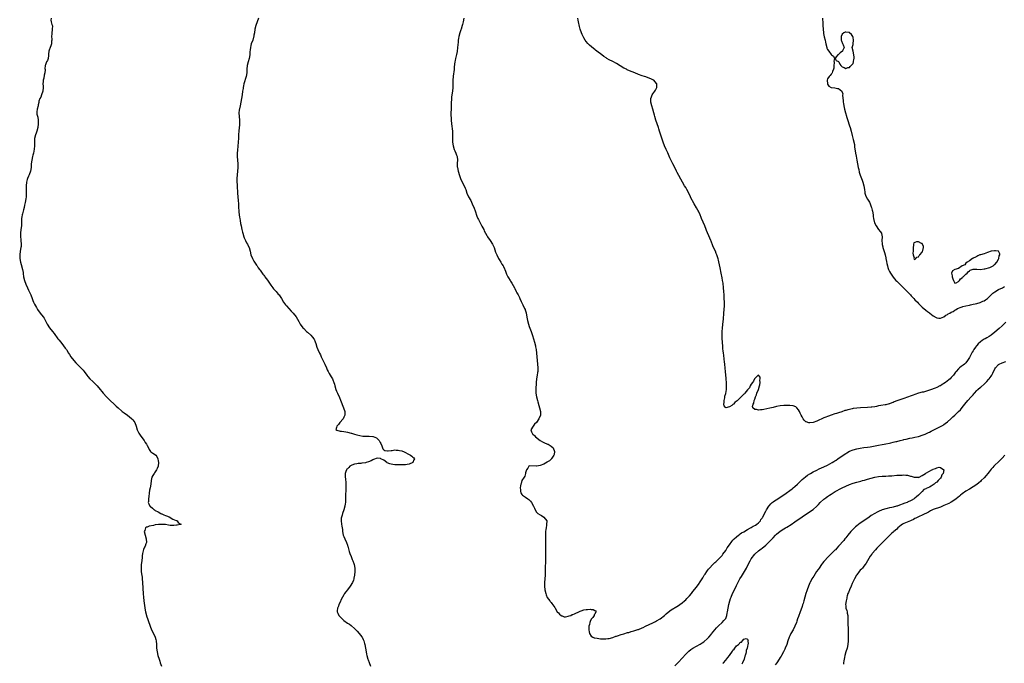
# Model space of a CAD drawing. Units: inches. Extents: x 2526000 to 2529000, y 1560000 to 1563000.
# Drawn here: x 2527525 to 2528066, y 1560659 to 1561012 of the extents above; entities that cross this region are included whole.
import ezdxf

# ---------------------------------------------------------------- set-up
doc = ezdxf.new("R2010")
doc.units = ezdxf.units.IN
doc.header["$MEASUREMENT"] = 0
doc.layers.add('LD25261560_10ft', color=82, linetype='Continuous')

msp = doc.modelspace()

# ---------------------------------------------------------------- linework, layer by layer
at = {"layer": 'LD25261560_10ft'}
for points, elevation in [([(2527542.08, 1561013), (2527541.96, 1561011.96), (2527542.18, 1561011), (2527542.46, 1561009.54), (2527542.81, 1561008.81), (2527542.72, 1561007), (2527542.74, 1561006.74), (2527542.52, 1561005), (2527542.5, 1561004.5), (2527542.41, 1561003), (2527542.53, 1561001.47), (2527542.51, 1561001), (2527542.39, 1561000.39), (2527542.37, 1560999), (2527541.88, 1560997.88), (2527541.55, 1560997), (2527541, 1560995.44), (2527540.83, 1560995), (2527540.76, 1560993.24), (2527540.73, 1560993), (2527540.65, 1560992.65), (2527540.55, 1560991), (2527540.1, 1560989.9), (2527539.59, 1560989), (2527539, 1560987.46), (2527538.84, 1560987), (2527538.7, 1560985.3), (2527538.76, 1560985), (2527538.76, 1560984.76), (2527538.59, 1560983), (2527538.32, 1560981.68), (2527538.07, 1560980.07), (2527537.81, 1560979), (2527537.7, 1560978.3), (2527537.65, 1560977), (2527537.72, 1560975.72), (2527537.71, 1560975), (2527537.58, 1560973), (2527536.9, 1560971), (2527536.39, 1560969.61), (2527535.95, 1560969), (2527535.43, 1560967.43), (2527535.35, 1560967), (2527535.32, 1560966.68), (2527535, 1560965.42), (2527534.93, 1560965), (2527534.4, 1560963), (2527534.34, 1560961.66), (2527534.22, 1560961), (2527534.33, 1560960.33), (2527534.73, 1560958.73), (2527535.04, 1560957), (2527535.07, 1560955), (2527534.9, 1560953), (2527534.34, 1560951), (2527533.91, 1560949.91), (2527533.52, 1560949), (2527533.05, 1560946.95), (2527533, 1560945), (2527533.01, 1560943), (2527532.89, 1560941.11), (2527532.48, 1560939), (2527532.13, 1560937.87), (2527531.91, 1560937), (2527531.48, 1560935), (2527531.23, 1560933), (2527531.07, 1560931), (2527530.72, 1560929), (2527530.01, 1560927), (2527529.74, 1560926.26), (2527529.16, 1560925), (2527529, 1560924.49), (2527528.6, 1560923), (2527528.4, 1560921), (2527528.39, 1560920.39), (2527528.42, 1560919), (2527528.48, 1560917), (2527528.35, 1560915), (2527528.19, 1560913.81), (2527527.8, 1560911.8), (2527527.69, 1560911), (2527527.57, 1560910.43), (2527527.34, 1560909), (2527527, 1560907.83), (2527526.79, 1560907), (2527526.35, 1560905.65), (2527526.2, 1560905), (2527526.02, 1560904.02), (2527525.88, 1560903), (2527525.81, 1560901.81), (2527525.87, 1560901), (2527525.8, 1560899.8), (2527525.84, 1560899), (2527525.56, 1560897), (2527525.35, 1560895), (2527525.36, 1560893), (2527525.48, 1560891.48), (2527525.54, 1560891), (2527525.71, 1560889), (2527525.6, 1560887.6), (2527525.53, 1560887), (2527525.1, 1560885), (2527524.85, 1560883), (2527524.9, 1560881), (2527525.25, 1560879), (2527525.66, 1560877.66), (2527526.39, 1560875), (2527526.68, 1560873.32), (2527526.75, 1560872.75), (2527527.02, 1560871), (2527527.52, 1560869), (2527528.21, 1560867), (2527529.08, 1560865), (2527529.71, 1560863.71), (2527530.09, 1560863), (2527530.98, 1560861), (2527531.67, 1560859), (2527532.12, 1560857.88), (2527532.45, 1560857), (2527533, 1560855.88), (2527533.47, 1560855), (2527534.07, 1560854.07), (2527534.7, 1560853), (2527536.14, 1560851), (2527537.68, 1560849), (2527538.22, 1560848.22), (2527539, 1560846.87), (2527539.99, 1560845), (2527541.28, 1560843), (2527542.87, 1560841), (2527543.79, 1560839.79), (2527545.82, 1560837), (2527546.34, 1560836.34), (2527547.44, 1560835), (2527549.01, 1560833), (2527549.87, 1560831.87), (2527550.49, 1560831), (2527550.69, 1560830.69), (2527551.73, 1560829), (2527552.23, 1560828.23), (2527552.98, 1560827), (2527554.57, 1560825), (2527555.73, 1560823.73), (2527557.71, 1560821.71), (2527558.49, 1560821), (2527559, 1560820.45), (2527559.68, 1560819.68), (2527560.24, 1560819), (2527561.67, 1560817), (2527562.27, 1560816.27), (2527563.45, 1560815), (2527565, 1560813.52), (2527566.26, 1560812.26), (2527567.4, 1560811), (2527569.07, 1560809), (2527569.98, 1560807.98), (2527570.78, 1560807), (2527572.56, 1560805), (2527574.51, 1560803), (2527576.76, 1560801), (2527577.96, 1560799.96), (2527579, 1560798.96), (2527581, 1560797.18), (2527581.22, 1560797), (2527582.27, 1560796.27), (2527583, 1560795.74), (2527583.45, 1560795.45), (2527585, 1560794.3), (2527586.57, 1560793), (2527586.77, 1560792.77), (2527587, 1560792.47), (2527587.68, 1560791.68), (2527588.18, 1560791), (2527588.96, 1560789), (2527589.5, 1560787), (2527590.42, 1560785), (2527591.46, 1560783.46), (2527593.22, 1560781), (2527593.89, 1560779.89), (2527594.58, 1560779), (2527595, 1560778.22), (2527595.69, 1560777), (2527596.04, 1560776.04), (2527596.82, 1560775), (2527597, 1560774.8), (2527598.07, 1560774.07), (2527599, 1560773.58), (2527599.64, 1560773), (2527600.33, 1560772.33), (2527600.81, 1560771), (2527601, 1560769.84), (2527601.1, 1560769), (2527600.93, 1560767), (2527600.4, 1560765.6), (2527600.11, 1560765), (2527599, 1560763.35), (2527598.71, 1560763), (2527598.11, 1560761.89), (2527597.56, 1560761), (2527597.18, 1560759), (2527597.02, 1560757), (2527596.6, 1560755), (2527596.26, 1560753.74), (2527596.06, 1560752.06), (2527595.77, 1560750.23), (2527595.61, 1560749), (2527595.59, 1560747.59), (2527595.53, 1560747), (2527595.83, 1560746.17), (2527596.38, 1560745), (2527596.74, 1560744.74), (2527597.84, 1560743.84), (2527598.69, 1560743), (2527598.89, 1560742.89), (2527599.32, 1560742.68), (2527601, 1560741.78), (2527602.43, 1560741), (2527602.79, 1560740.79), (2527603, 1560740.72), (2527604.16, 1560740.16), (2527605, 1560739.86), (2527605.6, 1560739.6), (2527607, 1560739.03), (2527609, 1560737.89), (2527610.82, 1560737.18), (2527611, 1560737.09), (2527611.41, 1560737), (2527611.92, 1560735.92), (2527613, 1560735.22), (2527613.15, 1560735.15), (2527613.63, 1560735), (2527613, 1560734.92), (2527611.45, 1560734.55), (2527611, 1560734.59), (2527609.65, 1560734.35), (2527609, 1560734.4), (2527607.56, 1560734.44), (2527606.61, 1560734.61), (2527605, 1560734.82), (2527603.03, 1560734.97), (2527601.1, 1560734.9), (2527599.31, 1560734.69), (2527598.39, 1560734.39), (2527596.03, 1560733.97), (2527595, 1560733.5), (2527594.62, 1560733.38), (2527594.03, 1560733), (2527593.58, 1560731.58), (2527593.32, 1560731), (2527593.77, 1560729), (2527594.41, 1560727), (2527594.49, 1560725), (2527594.22, 1560724.22), (2527593.77, 1560723), (2527593.51, 1560722.49), (2527592.91, 1560721.09), (2527592.4, 1560719), (2527592.25, 1560717.75), (2527592.19, 1560717), (2527591.99, 1560715), (2527591.71, 1560713), (2527591.61, 1560711.61), (2527591.55, 1560711), (2527591.57, 1560710.43), (2527591.68, 1560709), (2527591.86, 1560707.86), (2527592.09, 1560705.91), (2527592.22, 1560705), (2527592.39, 1560703), (2527592.75, 1560696.75), (2527592.89, 1560695), (2527593.14, 1560693), (2527593.91, 1560687.91), (2527594.08, 1560687), (2527594.54, 1560685), (2527594.65, 1560684.65), (2527595.21, 1560682.79), (2527595.79, 1560681), (2527596.12, 1560680.12), (2527596.49, 1560679), (2527597.37, 1560677), (2527598.42, 1560675), (2527599.31, 1560673), (2527599.65, 1560671.65), (2527599.8, 1560671), (2527599.99, 1560669), (2527600.11, 1560667), (2527600.37, 1560665), (2527600.82, 1560663), (2527601.45, 1560661), (2527601.87, 1560659.87), (2527602.16, 1560659), (2527602.8, 1560657)], 6890), ([(2527656.18, 1561013), (2527655.37, 1561011), (2527654.62, 1561009), (2527654.16, 1561007), (2527653.92, 1561005), (2527653.66, 1561003.66), (2527653.55, 1561003), (2527653.43, 1561002.57), (2527652.93, 1561001.07), (2527652.17, 1560999), (2527651.94, 1560998.06), (2527651.7, 1560997), (2527651.6, 1560995.6), (2527651.46, 1560994.54), (2527651.37, 1560993), (2527650.97, 1560991), (2527650.37, 1560989), (2527649.89, 1560987), (2527649.73, 1560985), (2527649.67, 1560983), (2527649.34, 1560981), (2527648.1, 1560977), (2527647.86, 1560975.86), (2527647.69, 1560975), (2527647.62, 1560974.38), (2527647.42, 1560973), (2527647.1, 1560971), (2527646.72, 1560969), (2527646.09, 1560965), (2527645.55, 1560962.45), (2527645.33, 1560961), (2527645.42, 1560959), (2527645.7, 1560957), (2527645.72, 1560955.72), (2527645.75, 1560955), (2527645.68, 1560954.32), (2527645.49, 1560953), (2527645.26, 1560951), (2527645.21, 1560949.21), (2527645.09, 1560947.09), (2527644.9, 1560944.9), (2527644.62, 1560940.62), (2527644.49, 1560939), (2527644.43, 1560937.57), (2527644.42, 1560937), (2527644.51, 1560935), (2527644.69, 1560933), (2527644.72, 1560931), (2527644.57, 1560929), (2527644.38, 1560927), (2527644.26, 1560925), (2527644.29, 1560924.28), (2527644.29, 1560923), (2527644.38, 1560921.62), (2527644.41, 1560921), (2527644.42, 1560920.42), (2527644.59, 1560917.41), (2527644.59, 1560917), (2527644.75, 1560915), (2527644.97, 1560913), (2527645.14, 1560911.14), (2527645.21, 1560909.21), (2527645.32, 1560907), (2527645.37, 1560906.63), (2527645.55, 1560905), (2527645.73, 1560903.73), (2527645.86, 1560903), (2527645.99, 1560901.99), (2527646.29, 1560900.29), (2527646.56, 1560899), (2527647.02, 1560897), (2527647.43, 1560895.43), (2527647.52, 1560895), (2527648.1, 1560893), (2527648.34, 1560892.34), (2527648.92, 1560891), (2527649.62, 1560889.62), (2527650, 1560889), (2527650.33, 1560888.33), (2527651.03, 1560887), (2527651.57, 1560885), (2527651.97, 1560883), (2527652.76, 1560881), (2527653.62, 1560879.62), (2527653.97, 1560879), (2527655, 1560877.44), (2527655.34, 1560877), (2527655.99, 1560875.99), (2527656.74, 1560875), (2527657, 1560874.59), (2527658.12, 1560873), (2527658.52, 1560872.52), (2527659, 1560871.87), (2527659.36, 1560871.36), (2527659.57, 1560871), (2527661, 1560869.15), (2527663, 1560866.35), (2527664.04, 1560865), (2527664.46, 1560864.46), (2527665.76, 1560863), (2527667, 1560861.51), (2527667.42, 1560861), (2527668.09, 1560860.09), (2527668.71, 1560859), (2527669.92, 1560857), (2527671, 1560855.59), (2527671.27, 1560855.27), (2527671.48, 1560855), (2527674.16, 1560852.16), (2527675.16, 1560851), (2527676.79, 1560849), (2527677.64, 1560847.64), (2527678.36, 1560846.36), (2527679.1, 1560845), (2527680.57, 1560843), (2527681, 1560842.54), (2527682.58, 1560841), (2527683, 1560840.62), (2527684.9, 1560839), (2527685.88, 1560837.88), (2527686.48, 1560837), (2527686.67, 1560836.67), (2527687.29, 1560835.29), (2527687.6, 1560834.4), (2527688.28, 1560832.28), (2527688.78, 1560831), (2527689.69, 1560829), (2527690.13, 1560828.13), (2527690.65, 1560827), (2527692.07, 1560824.07), (2527692.64, 1560823), (2527693.54, 1560821), (2527693.94, 1560819.94), (2527694.38, 1560819), (2527695, 1560817.86), (2527695.5, 1560817), (2527696.09, 1560816.09), (2527696.75, 1560815), (2527697, 1560814.44), (2527697.61, 1560813), (2527697.92, 1560811.92), (2527698.12, 1560811), (2527698.68, 1560809), (2527699, 1560808.24), (2527699.48, 1560807), (2527700.59, 1560804.59), (2527701.2, 1560803.2), (2527702.85, 1560799), (2527703.51, 1560797), (2527703.56, 1560795), (2527703, 1560793.79), (2527702.65, 1560793), (2527700.93, 1560791), (2527700.07, 1560789.93), (2527699.18, 1560789), (2527699, 1560788.23), (2527698.68, 1560787), (2527699, 1560786.79), (2527699.21, 1560786.79), (2527701, 1560786.2), (2527701.81, 1560786.19), (2527703, 1560785.98), (2527704.17, 1560785.83), (2527705, 1560785.69), (2527707, 1560785.14), (2527707.34, 1560785), (2527709, 1560784.57), (2527710.21, 1560784.21), (2527711.81, 1560783.81), (2527713.52, 1560783.52), (2527715, 1560783.45), (2527715.42, 1560783.42), (2527717, 1560783.44), (2527719, 1560783.25), (2527719.2, 1560783.2), (2527721, 1560782.44), (2527722.48, 1560781), (2527722.7, 1560780.7), (2527723, 1560779.96), (2527723.34, 1560779.34), (2527723.96, 1560778.04), (2527724.36, 1560777), (2527724.46, 1560776.46), (2527725, 1560775.96), (2527725.59, 1560775.59), (2527727, 1560775.44), (2527727.42, 1560775.42), (2527729, 1560775.62), (2527729.65, 1560775.65), (2527731, 1560775.84), (2527731.78, 1560775.79), (2527733, 1560775.8), (2527733.62, 1560775.62), (2527735, 1560775.34), (2527735.23, 1560775.23), (2527735.81, 1560775), (2527737, 1560774.42), (2527738.2, 1560773.8), (2527739, 1560773.36), (2527739.72, 1560773), (2527740.38, 1560772.38), (2527741, 1560771.83), (2527741.46, 1560771.46), (2527741.81, 1560771), (2527741.53, 1560770.47), (2527740.98, 1560769), (2527739, 1560768.1), (2527737.94, 1560767.94), (2527737, 1560767.73), (2527735.72, 1560767.72), (2527735, 1560767.64), (2527733.69, 1560767.69), (2527733, 1560767.65), (2527731.73, 1560767.73), (2527731, 1560767.76), (2527729.91, 1560767.91), (2527729, 1560768.11), (2527728.28, 1560768.28), (2527726.86, 1560768.86), (2527726.65, 1560769), (2527725, 1560770.25), (2527723.42, 1560771), (2527723.25, 1560771.25), (2527721.29, 1560771.29), (2527719.42, 1560770.58), (2527719, 1560770.46), (2527718.05, 1560769.95), (2527716.63, 1560769.37), (2527715.36, 1560769), (2527715, 1560768.85), (2527713, 1560768.52), (2527712.45, 1560768.45), (2527711, 1560768.42), (2527710.25, 1560768.25), (2527709, 1560768.1), (2527707.5, 1560767.5), (2527707, 1560767.31), (2527706.38, 1560767), (2527705.78, 1560766.22), (2527705, 1560765.54), (2527704.76, 1560765.24), (2527704.45, 1560765), (2527704.08, 1560764.08), (2527703.77, 1560763), (2527703.87, 1560761), (2527704, 1560760), (2527704.15, 1560757.85), (2527704.19, 1560757), (2527704.15, 1560756.15), (2527704.18, 1560755), (2527704.17, 1560753.83), (2527704.08, 1560753), (2527704.01, 1560752.01), (2527704.02, 1560749.98), (2527704, 1560748), (2527703.93, 1560747), (2527703.79, 1560746.21), (2527703.65, 1560745), (2527703.12, 1560743), (2527703.1, 1560742.9), (2527702.34, 1560741), (2527702.08, 1560740.08), (2527701.74, 1560739), (2527701.67, 1560738.33), (2527701.56, 1560737), (2527701.77, 1560735), (2527701.98, 1560733.98), (2527702.24, 1560732.24), (2527702.38, 1560731), (2527702.77, 1560729), (2527703, 1560728.39), (2527703.55, 1560727), (2527704.5, 1560725), (2527705, 1560723.61), (2527705.15, 1560723.15), (2527705.22, 1560723), (2527706.07, 1560720.07), (2527706.43, 1560719), (2527707, 1560717.4), (2527707.68, 1560715.68), (2527707.98, 1560715), (2527708.56, 1560713.44), (2527708.71, 1560713), (2527709.02, 1560711), (2527709.01, 1560709), (2527708.86, 1560707), (2527708.59, 1560705.41), (2527708.54, 1560705), (2527708.31, 1560704.31), (2527707.83, 1560703), (2527706.61, 1560701), (2527705, 1560699.05), (2527704.12, 1560697.88), (2527703.5, 1560697), (2527703, 1560696.18), (2527702.36, 1560695), (2527701.66, 1560693.66), (2527701, 1560692.26), (2527700.38, 1560691), (2527700.03, 1560689.97), (2527699.57, 1560689), (2527699.47, 1560687.47), (2527699.42, 1560687), (2527699.72, 1560686.28), (2527700.3, 1560685), (2527700.63, 1560684.63), (2527701, 1560684.16), (2527701.59, 1560683.59), (2527702.11, 1560683), (2527703, 1560682.19), (2527705, 1560680.73), (2527706.09, 1560680.09), (2527707, 1560679.43), (2527707.26, 1560679.26), (2527709, 1560677.73), (2527709.37, 1560677.37), (2527709.73, 1560677), (2527710.32, 1560676.32), (2527711.53, 1560675), (2527713, 1560673.15), (2527713.1, 1560673), (2527713.76, 1560671.76), (2527714.05, 1560671), (2527714.39, 1560669.61), (2527714.58, 1560669), (2527715.29, 1560665), (2527715.59, 1560663.59), (2527715.74, 1560663), (2527716.32, 1560661), (2527716.49, 1560660.49), (2527717.01, 1560659.01), (2527717.78, 1560657)], 6900), ([(2527768.99, 1561012.99), (2527768.61, 1561011), (2527768.32, 1561009.68), (2527768.14, 1561009), (2527767.49, 1561007), (2527767.35, 1561006.65), (2527767, 1561005.66), (2527766.8, 1561005), (2527766.3, 1561003), (2527766.13, 1561001.87), (2527765.97, 1561001), (2527765.84, 1560999.84), (2527765.58, 1560997), (2527765.29, 1560994.71), (2527764.95, 1560993.05), (2527764.45, 1560991), (2527764.23, 1560989.77), (2527764.06, 1560989), (2527763.71, 1560986.29), (2527763.62, 1560985), (2527763.48, 1560983.48), (2527763.36, 1560982.64), (2527763.17, 1560981), (2527762.96, 1560979), (2527762.9, 1560976.9), (2527762.89, 1560975), (2527762.75, 1560973), (2527762.46, 1560971), (2527762.33, 1560969.67), (2527762.22, 1560969), (2527762.16, 1560968.16), (2527762.13, 1560967), (2527762.1, 1560964.1), (2527761.96, 1560959.96), (2527761.98, 1560958.02), (2527761.98, 1560957), (2527762.15, 1560955), (2527762.78, 1560951), (2527762.85, 1560949), (2527762.72, 1560947), (2527762.73, 1560945), (2527763.09, 1560942.91), (2527763.72, 1560941), (2527764.12, 1560940.12), (2527764.59, 1560939), (2527765, 1560937.89), (2527765.29, 1560937), (2527765.5, 1560935), (2527765.42, 1560933.42), (2527765.41, 1560933), (2527765.43, 1560931.43), (2527765.46, 1560931), (2527765.87, 1560929), (2527766.58, 1560926.58), (2527767.14, 1560925), (2527767.74, 1560923.74), (2527769.21, 1560921), (2527769.75, 1560919.75), (2527770.05, 1560919), (2527770.74, 1560917), (2527771.67, 1560915), (2527772.82, 1560912.82), (2527773.65, 1560911), (2527774.62, 1560908.62), (2527775.18, 1560907.18), (2527776.24, 1560904.24), (2527776.7, 1560903), (2527777, 1560902.39), (2527777.73, 1560901), (2527779, 1560898.83), (2527779.95, 1560897), (2527780.29, 1560896.29), (2527781.7, 1560893.7), (2527782.12, 1560893), (2527783.47, 1560891), (2527784.75, 1560889), (2527785.45, 1560887.45), (2527785.63, 1560887), (2527786.52, 1560884.52), (2527787.14, 1560883), (2527788.16, 1560881), (2527788.47, 1560880.47), (2527789.41, 1560879), (2527790, 1560878), (2527790.65, 1560877), (2527790.74, 1560876.74), (2527791.35, 1560875.35), (2527791.54, 1560875), (2527791.86, 1560874.14), (2527792.25, 1560873), (2527792.51, 1560872.51), (2527793.24, 1560871), (2527793.54, 1560870.46), (2527794.42, 1560869), (2527794.65, 1560868.65), (2527795, 1560868.05), (2527795.42, 1560867.42), (2527796.79, 1560865), (2527797, 1560864.58), (2527797.87, 1560863), (2527798.24, 1560862.24), (2527798.9, 1560861), (2527799.58, 1560859.58), (2527799.88, 1560859), (2527800.61, 1560857.39), (2527801.52, 1560855.52), (2527802.37, 1560853.63), (2527802.68, 1560853), (2527802.77, 1560852.77), (2527803.26, 1560851.26), (2527803.32, 1560851), (2527803.88, 1560847.88), (2527804.01, 1560847), (2527804.53, 1560845), (2527805, 1560843.6), (2527805.98, 1560841), (2527806.75, 1560838.75), (2527807.85, 1560835), (2527808.38, 1560833), (2527808.48, 1560832.48), (2527808.77, 1560831), (2527808.98, 1560829), (2527809.08, 1560827), (2527809.26, 1560825), (2527809.52, 1560823), (2527809.71, 1560821), (2527809.66, 1560819.66), (2527809.67, 1560819), (2527809.61, 1560818.39), (2527809.4, 1560817), (2527809.03, 1560815), (2527808.79, 1560813), (2527808.66, 1560809), (2527808.65, 1560807), (2527808.93, 1560805), (2527809.44, 1560803), (2527809.62, 1560802.38), (2527810.28, 1560800.28), (2527810.62, 1560799), (2527811.09, 1560797), (2527811.08, 1560795), (2527810.33, 1560793), (2527808.9, 1560791), (2527807.96, 1560790.04), (2527807.13, 1560789), (2527805.92, 1560787), (2527806.17, 1560785.83), (2527806.5, 1560785), (2527806.8, 1560784.8), (2527807, 1560784.59), (2527807.82, 1560783.82), (2527808.35, 1560783), (2527810.99, 1560780.99), (2527812.28, 1560780.28), (2527813, 1560779.95), (2527815.11, 1560779.11), (2527815.34, 1560779), (2527817, 1560777.99), (2527818.14, 1560777), (2527818.83, 1560775), (2527818.64, 1560773.36), (2527818.53, 1560773), (2527817.39, 1560771.39), (2527817.16, 1560771), (2527817.08, 1560770.92), (2527817, 1560770.88), (2527816.03, 1560769.97), (2527815, 1560769.33), (2527814.81, 1560769.19), (2527813, 1560768.13), (2527811, 1560767.33), (2527809.22, 1560767), (2527809, 1560766.92), (2527805, 1560767.08), (2527804.83, 1560767), (2527804.15, 1560765.85), (2527803.45, 1560765), (2527803, 1560763.34), (2527802.94, 1560763), (2527802.53, 1560761.47), (2527802.17, 1560761), (2527800.95, 1560759), (2527800.5, 1560757.5), (2527800.33, 1560757), (2527800.21, 1560756.21), (2527800.05, 1560755), (2527800.1, 1560753.9), (2527800.11, 1560753), (2527800.37, 1560752.37), (2527801, 1560751.32), (2527801.23, 1560751), (2527803, 1560749.91), (2527804.2, 1560749), (2527804.68, 1560748.68), (2527805.73, 1560747.73), (2527806.22, 1560747), (2527807.37, 1560745), (2527807.86, 1560743.86), (2527808.17, 1560743), (2527809, 1560741.67), (2527809.64, 1560741), (2527811, 1560740.16), (2527811.77, 1560739.77), (2527812.99, 1560739), (2527814.6, 1560737), (2527814.65, 1560736.65), (2527814.56, 1560735), (2527814.49, 1560734.49), (2527814.2, 1560733), (2527814.07, 1560732.07), (2527813.96, 1560731), (2527813.89, 1560729), (2527813.94, 1560727.94), (2527813.94, 1560727), (2527814.01, 1560726.01), (2527814.01, 1560724.01), (2527813.97, 1560722.03), (2527813.93, 1560721), (2527813.91, 1560719.91), (2527813.94, 1560717.94), (2527813.99, 1560717), (2527813.98, 1560715.98), (2527814, 1560715), (2527813.97, 1560714.03), (2527813.81, 1560711.81), (2527813.75, 1560709), (2527813.67, 1560707), (2527813.31, 1560703), (2527813.31, 1560701.31), (2527813.31, 1560701), (2527813.56, 1560699), (2527814.03, 1560697), (2527814.28, 1560696.28), (2527814.89, 1560694.89), (2527816.22, 1560693), (2527816.56, 1560692.56), (2527817, 1560692.08), (2527817.49, 1560691.49), (2527819, 1560689.36), (2527819.19, 1560689), (2527820.42, 1560687), (2527821, 1560686.34), (2527821.64, 1560685.64), (2527822.48, 1560685), (2527822.77, 1560684.77), (2527823, 1560684.66), (2527824.27, 1560684.27), (2527825, 1560684.24), (2527826.47, 1560684.47), (2527827, 1560684.64), (2527827.82, 1560685), (2527828.61, 1560685.39), (2527829, 1560685.47), (2527829.83, 1560685.83), (2527831, 1560686.4), (2527831.43, 1560686.57), (2527832.28, 1560687), (2527833, 1560687.31), (2527833.47, 1560687.47), (2527835, 1560687.94), (2527836.25, 1560688.25), (2527837, 1560688.28), (2527838.39, 1560688.4), (2527839, 1560688.22), (2527840.14, 1560688.14), (2527841, 1560687.62), (2527841.45, 1560687.45), (2527841.75, 1560687), (2527841.38, 1560686.62), (2527841, 1560685.61), (2527840.74, 1560685.26), (2527840.76, 1560685), (2527839.89, 1560683.89), (2527839.08, 1560682.92), (2527838.39, 1560681.61), (2527838.24, 1560681), (2527838.06, 1560680.06), (2527837.82, 1560679), (2527837.74, 1560677.74), (2527837.76, 1560677), (2527837.86, 1560675.86), (2527838.15, 1560675), (2527839, 1560673.5), (2527839.97, 1560673), (2527840.72, 1560672.72), (2527841, 1560672.65), (2527842.41, 1560672.41), (2527844.18, 1560672.18), (2527846.06, 1560672.06), (2527847, 1560672.07), (2527848.2, 1560672.2), (2527849, 1560672.33), (2527851, 1560672.89), (2527852.53, 1560673.47), (2527853, 1560673.61), (2527854.03, 1560673.97), (2527855, 1560674.27), (2527855.54, 1560674.46), (2527857, 1560674.88), (2527859, 1560675.5), (2527859.66, 1560675.66), (2527861, 1560676.09), (2527862.49, 1560676.49), (2527864.77, 1560677.23), (2527865, 1560677.3), (2527867, 1560678.1), (2527867.62, 1560678.38), (2527868.9, 1560679), (2527871, 1560680.06), (2527872.95, 1560680.95), (2527874.34, 1560681.66), (2527875, 1560681.92), (2527877, 1560683.09), (2527879.29, 1560685), (2527880.18, 1560685.82), (2527881.29, 1560686.71), (2527883, 1560687.95), (2527886.07, 1560689.93), (2527887, 1560690.45), (2527887.83, 1560691), (2527889, 1560691.83), (2527890.38, 1560693), (2527891, 1560693.57), (2527891.7, 1560694.3), (2527893, 1560695.7), (2527894.13, 1560697), (2527895, 1560698.01), (2527897, 1560700.47), (2527897.38, 1560701), (2527898.03, 1560701.97), (2527899, 1560703.36), (2527900.33, 1560705.67), (2527901, 1560706.64), (2527901.21, 1560707), (2527901.68, 1560707.68), (2527902.55, 1560709), (2527903, 1560709.57), (2527903.59, 1560710.41), (2527906.49, 1560713.51), (2527907, 1560713.98), (2527907.52, 1560714.48), (2527908.12, 1560715), (2527909, 1560715.85), (2527910.15, 1560717), (2527911, 1560717.94), (2527911.44, 1560718.56), (2527913, 1560720.68), (2527913.85, 1560722.15), (2527915, 1560723.7), (2527916.36, 1560725.64), (2527917, 1560726.24), (2527917.69, 1560727), (2527919, 1560728.17), (2527920.02, 1560729), (2527920.54, 1560729.46), (2527921, 1560729.7), (2527921.72, 1560730.28), (2527923, 1560730.96), (2527925, 1560732.17), (2527926.6, 1560733), (2527927, 1560733.24), (2527928.06, 1560733.94), (2527929, 1560734.36), (2527929.37, 1560734.63), (2527930.04, 1560735), (2527931, 1560735.86), (2527932.03, 1560737), (2527932.39, 1560737.61), (2527933, 1560738.42), (2527933.21, 1560738.79), (2527933.36, 1560739), (2527934.39, 1560741), (2527935, 1560742.15), (2527935.42, 1560743), (2527936.66, 1560745), (2527936.8, 1560745.2), (2527937.74, 1560746.26), (2527938.6, 1560747), (2527939, 1560747.32), (2527939.85, 1560747.85), (2527941.6, 1560749), (2527943, 1560749.88), (2527945, 1560751.28), (2527949.47, 1560754.53), (2527950.08, 1560755), (2527951, 1560755.77), (2527952.38, 1560757), (2527953.68, 1560758.32), (2527955, 1560759.57), (2527956.84, 1560761.16), (2527957.99, 1560762.01), (2527959.21, 1560762.79), (2527959.57, 1560763), (2527961, 1560763.79), (2527963, 1560764.84), (2527964.45, 1560765.55), (2527967, 1560766.66), (2527969, 1560767.58), (2527971.49, 1560769), (2527972.42, 1560769.58), (2527973, 1560769.96), (2527973.66, 1560770.34), (2527974.71, 1560771), (2527977.65, 1560773), (2527979, 1560773.96), (2527979.63, 1560774.37), (2527981, 1560775.15), (2527983, 1560776.01), (2527985, 1560776.56), (2527987, 1560776.89), (2527989, 1560777.15), (2527991, 1560777.42), (2527992.36, 1560777.64), (2527997, 1560778.44), (2527999, 1560778.79), (2528000.14, 1560779), (2528001, 1560779.18), (2528003, 1560779.63), (2528003.84, 1560779.84), (2528005, 1560780.09), (2528006.44, 1560780.44), (2528007, 1560780.55), (2528008.9, 1560781), (2528010.57, 1560781.43), (2528011, 1560781.52), (2528012.15, 1560781.85), (2528014.29, 1560782.29), (2528015.42, 1560782.58), (2528017, 1560782.89), (2528019, 1560783.33), (2528019.48, 1560783.48), (2528021, 1560783.92), (2528022.57, 1560784.57), (2528023, 1560784.73), (2528024.55, 1560785.45), (2528025, 1560785.7), (2528025.89, 1560786.11), (2528027, 1560786.73), (2528031, 1560788.75), (2528032.46, 1560789.54), (2528033, 1560789.89), (2528033.65, 1560790.35), (2528035, 1560791.39), (2528036.82, 1560793), (2528037.94, 1560794.06), (2528039, 1560794.99), (2528041, 1560796.91), (2528042.01, 1560797.99), (2528043, 1560799.15), (2528044.45, 1560801), (2528046.12, 1560803), (2528047.96, 1560805), (2528048.47, 1560805.53), (2528049, 1560806.21), (2528049.39, 1560806.61), (2528049.71, 1560807), (2528051, 1560808.45), (2528051.57, 1560809), (2528053, 1560810.32), (2528053.37, 1560810.63), (2528055, 1560812.09), (2528056.49, 1560813.51), (2528057.46, 1560814.54), (2528057.87, 1560815), (2528059, 1560816.41), (2528059.37, 1560817), (2528059.93, 1560818.07), (2528061, 1560820.47), (2528061.27, 1560821), (2528063, 1560822.78), (2528063.12, 1560822.88), (2528063.37, 1560823), (2528065, 1560823.66), (2528067, 1560824.38)], 6910), ([(2528067, 1560846.07), (2528065, 1560844.03), (2528063.42, 1560842.58), (2528061, 1560840.51), (2528059, 1560838.98), (2528057.76, 1560838.24), (2528056.47, 1560837.53), (2528055.57, 1560837), (2528055, 1560836.71), (2528053.96, 1560835.96), (2528053, 1560835.3), (2528051.78, 1560834.22), (2528051, 1560833.25), (2528050.88, 1560833.12), (2528050.37, 1560832.37), (2528049.4, 1560831), (2528049, 1560830.31), (2528048.47, 1560829.53), (2528047, 1560826.69), (2528045.95, 1560825), (2528045, 1560823.74), (2528044.2, 1560823), (2528043.5, 1560822.5), (2528043, 1560822.06), (2528042.36, 1560821.64), (2528041.57, 1560821), (2528041, 1560820.48), (2528039.67, 1560819), (2528039.38, 1560818.62), (2528038.58, 1560817.42), (2528038.23, 1560817), (2528037, 1560815.62), (2528036.36, 1560815), (2528035.6, 1560814.4), (2528033.77, 1560813), (2528031.52, 1560811.52), (2528031, 1560811.18), (2528030.66, 1560811), (2528029, 1560810.17), (2528028.15, 1560809.85), (2528027, 1560809.36), (2528026.72, 1560809.28), (2528024.46, 1560808.46), (2528021.65, 1560807.65), (2528021, 1560807.52), (2528019, 1560807.03), (2528017, 1560806.4), (2528015.99, 1560806.01), (2528015, 1560805.66), (2528013, 1560804.89), (2528011, 1560804.18), (2528007.11, 1560802.89), (2528007, 1560802.84), (2528005.64, 1560802.36), (2528005, 1560802.02), (2528004.24, 1560801.76), (2528003, 1560801.24), (2528002.81, 1560801.19), (2528001, 1560800.72), (2528000.68, 1560800.68), (2527998.31, 1560800.31), (2527997, 1560800.06), (2527995.81, 1560799.81), (2527995, 1560799.62), (2527993.35, 1560799.35), (2527993, 1560799.28), (2527991, 1560799.1), (2527987.07, 1560798.93), (2527985, 1560798.79), (2527983, 1560798.55), (2527982.43, 1560798.43), (2527981, 1560798.16), (2527980.07, 1560797.93), (2527979, 1560797.59), (2527978.53, 1560797.47), (2527976.88, 1560796.88), (2527975, 1560796.29), (2527973.9, 1560795.9), (2527973, 1560795.63), (2527971, 1560794.92), (2527969.55, 1560794.45), (2527969, 1560794.22), (2527968.08, 1560793.92), (2527967, 1560793.47), (2527966.64, 1560793.36), (2527965.92, 1560793), (2527964.21, 1560792.21), (2527963, 1560791.71), (2527961.01, 1560791.01), (2527959.17, 1560790.83), (2527959, 1560790.77), (2527958.76, 1560790.76), (2527957.22, 1560791.22), (2527957, 1560791.4), (2527956.16, 1560792.16), (2527955.59, 1560793), (2527955, 1560793.98), (2527954.46, 1560795), (2527954.01, 1560796.01), (2527953.5, 1560797), (2527953, 1560797.89), (2527952.06, 1560799), (2527951.5, 1560799.5), (2527950.03, 1560800.03), (2527948.25, 1560800.25), (2527947, 1560800.26), (2527945, 1560800.23), (2527943, 1560800.07), (2527941, 1560799.73), (2527939, 1560799.24), (2527937.24, 1560798.76), (2527935.61, 1560798.39), (2527934, 1560798), (2527933, 1560797.85), (2527932.08, 1560797.92), (2527931, 1560797.73), (2527929.9, 1560798.1), (2527929, 1560798.09), (2527927.98, 1560799), (2527927.73, 1560799.73), (2527928.16, 1560801), (2527928.47, 1560801.53), (2527928.72, 1560803), (2527929, 1560803.71), (2527929.44, 1560805), (2527929.89, 1560806.11), (2527930.18, 1560807), (2527931.01, 1560809), (2527931.55, 1560811), (2527931.73, 1560811.73), (2527931.87, 1560813), (2527931.71, 1560814.29), (2527931.86, 1560815), (2527931.92, 1560815.92), (2527931, 1560816.95), (2527930.68, 1560816.68), (2527929, 1560815.14), (2527928.91, 1560815), (2527928.28, 1560813.72), (2527927.69, 1560813), (2527927, 1560812.06), (2527926.4, 1560811), (2527925.99, 1560810.01), (2527925, 1560808.86), (2527923.52, 1560807), (2527923.32, 1560806.68), (2527923, 1560806.51), (2527919.41, 1560803), (2527919.23, 1560802.77), (2527919, 1560802.59), (2527918.06, 1560801.94), (2527917.23, 1560801), (2527917, 1560800.81), (2527916.33, 1560800.33), (2527915, 1560799.53), (2527913.05, 1560799.05), (2527913, 1560799.08), (2527912.15, 1560800.15), (2527912.03, 1560801), (2527912.14, 1560801.86), (2527912.13, 1560803), (2527912.44, 1560804.44), (2527912.54, 1560805), (2527912.58, 1560805.42), (2527913.04, 1560806.96), (2527913.37, 1560809), (2527913.41, 1560810.59), (2527913.47, 1560811), (2527913.49, 1560811.49), (2527913.4, 1560813), (2527913.21, 1560814.79), (2527913.21, 1560815.21), (2527912.98, 1560817.02), (2527912.84, 1560819), (2527912.73, 1560820.73), (2527912.54, 1560823), (2527912.35, 1560824.35), (2527912.23, 1560825.77), (2527911.9, 1560827.9), (2527911.8, 1560829), (2527911.66, 1560830.34), (2527911.48, 1560831.48), (2527911.35, 1560833), (2527911.23, 1560834.77), (2527911.18, 1560835.18), (2527911.09, 1560837), (2527911.03, 1560839.03), (2527911.06, 1560841), (2527911.2, 1560842.8), (2527911.2, 1560843), (2527911.58, 1560846.42), (2527911.77, 1560847.77), (2527912.05, 1560851), (2527912.19, 1560853), (2527912.26, 1560855), (2527912.26, 1560857), (2527912.23, 1560859), (2527912.16, 1560861), (2527912.03, 1560863), (2527911.86, 1560865), (2527911.53, 1560867.53), (2527911.27, 1560869), (2527911, 1560870.43), (2527910.49, 1560873), (2527909.93, 1560875.93), (2527909.6, 1560877.6), (2527909.23, 1560879.23), (2527909, 1560880.09), (2527908.79, 1560880.79), (2527908.08, 1560883), (2527907.78, 1560883.78), (2527907.29, 1560885), (2527906.37, 1560887), (2527905.95, 1560887.95), (2527905, 1560890.48), (2527904.79, 1560891), (2527904.27, 1560892.27), (2527902.48, 1560896.48), (2527902.28, 1560897), (2527901.45, 1560899), (2527899.69, 1560903), (2527899.49, 1560903.49), (2527898.91, 1560905), (2527898, 1560907), (2527897.65, 1560907.65), (2527897, 1560908.8), (2527895.67, 1560911), (2527894.71, 1560912.71), (2527894.56, 1560913), (2527892.73, 1560917), (2527891.63, 1560919), (2527891, 1560920.05), (2527890.41, 1560921), (2527889.26, 1560923), (2527886.33, 1560928.33), (2527885.98, 1560929), (2527885, 1560930.95), (2527884, 1560933), (2527882.32, 1560936.32), (2527881.1, 1560939.1), (2527880.47, 1560940.47), (2527880.2, 1560941), (2527879.29, 1560943), (2527878.59, 1560945), (2527877.76, 1560947.76), (2527876.67, 1560951), (2527876.23, 1560952.23), (2527875.99, 1560953), (2527874.64, 1560957), (2527873.99, 1560959), (2527873.78, 1560959.78), (2527873.39, 1560961), (2527872.84, 1560963), (2527872.35, 1560965), (2527871.89, 1560967), (2527871.83, 1560967.83), (2527871.8, 1560969), (2527872.16, 1560969.84), (2527872.57, 1560971), (2527873, 1560971.53), (2527874.06, 1560973), (2527874.42, 1560973.58), (2527875.1, 1560974.9), (2527875.14, 1560975), (2527875.12, 1560977), (2527875, 1560977.19), (2527873.43, 1560979), (2527873, 1560979.25), (2527871.78, 1560979.78), (2527870.32, 1560980.32), (2527869, 1560980.78), (2527868.42, 1560981), (2527867, 1560981.43), (2527865, 1560982.16), (2527863.04, 1560983), (2527860.14, 1560984.14), (2527858.77, 1560984.77), (2527858.36, 1560985), (2527857, 1560985.69), (2527853, 1560988.09), (2527851, 1560989.22), (2527849, 1560990.24), (2527847.66, 1560991), (2527847.23, 1560991.23), (2527846, 1560992), (2527844.86, 1560992.86), (2527842.14, 1560995), (2527841.48, 1560995.48), (2527841, 1560995.87), (2527840.35, 1560996.35), (2527838.19, 1560998.19), (2527837.2, 1560999.2), (2527836.27, 1561000.27), (2527835.74, 1561001), (2527835, 1561002.19), (2527834.58, 1561003), (2527834.09, 1561004.09), (2527833.74, 1561005), (2527833.04, 1561007.04), (2527832.59, 1561008.59), (2527832.05, 1561011), (2527831.9, 1561011.9), (2527831.76, 1561013)], 6920), ([(2527966.17, 1561013), (2527966.22, 1561012.22), (2527966.35, 1561011), (2527966.45, 1561009), (2527966.52, 1561007), (2527966.71, 1561005), (2527966.77, 1561004.77), (2527967, 1561003.58), (2527967.12, 1561003.12), (2527967.15, 1561002.85), (2527967.62, 1561001), (2527967.91, 1560999.91), (2527968.04, 1560999), (2527968.57, 1560997), (2527968.67, 1560996.67), (2527969, 1560995.93), (2527969.62, 1560995), (2527971, 1560993.09), (2527971.21, 1560993), (2527972.27, 1560992.27), (2527972.86, 1560991), (2527972.46, 1560989.54), (2527972.58, 1560989), (2527972.62, 1560988.63), (2527972.42, 1560987), (2527972.37, 1560985.63), (2527972.3, 1560985), (2527971.73, 1560983.73), (2527971.56, 1560983), (2527971.4, 1560982.6), (2527971, 1560982.31), (2527970.48, 1560981.52), (2527969.79, 1560981), (2527969, 1560979.73), (2527968.69, 1560979), (2527968.92, 1560977), (2527968.94, 1560976.94), (2527969, 1560976.83), (2527969.75, 1560975.75), (2527970.95, 1560975), (2527971, 1560974.98), (2527973, 1560974.75), (2527974.53, 1560974.53), (2527975, 1560974.35), (2527976.89, 1560972.89), (2527977, 1560972.43), (2527977.43, 1560971.43), (2527977.29, 1560970.71), (2527977.66, 1560967.66), (2527977.65, 1560967), (2527977.71, 1560966.29), (2527977.88, 1560965), (2527978.25, 1560963), (2527978.77, 1560961), (2527979.32, 1560959.32), (2527979.4, 1560959), (2527979.57, 1560958.43), (2527980.28, 1560956.28), (2527980.67, 1560955), (2527981, 1560953.95), (2527981.33, 1560953), (2527981.96, 1560951), (2527982.55, 1560948.55), (2527983, 1560946.45), (2527983.74, 1560943.74), (2527983.84, 1560942.16), (2527984.22, 1560940.22), (2527984.35, 1560939), (2527984.65, 1560937.35), (2527985.08, 1560935.08), (2527985.43, 1560933), (2527985.82, 1560931), (2527986.12, 1560929.88), (2527986.45, 1560928.45), (2527987, 1560926.88), (2527988.08, 1560924.08), (2527988.46, 1560923), (2527989, 1560921), (2527989.24, 1560919), (2527989.4, 1560917.4), (2527989.48, 1560917), (2527989.81, 1560915.81), (2527990.16, 1560915), (2527991, 1560913.64), (2527991.99, 1560911.99), (2527992.44, 1560911), (2527993, 1560909.38), (2527993.16, 1560909), (2527993.56, 1560907.56), (2527993.67, 1560907), (2527993.99, 1560905), (2527994.12, 1560904.12), (2527994.31, 1560903), (2527994.7, 1560901.3), (2527994.75, 1560901), (2527994.81, 1560900.81), (2527995, 1560900.36), (2527995.66, 1560899), (2527997, 1560896.99), (2527997.94, 1560895.94), (2527998.58, 1560895), (2527998.69, 1560894.69), (2527998.92, 1560892.92), (2527998.8, 1560891), (2527998.92, 1560889.08), (2527999, 1560888.71), (2527999.39, 1560887.39), (2527999.4, 1560887), (2527999.54, 1560886.46), (2528000.28, 1560884.28), (2528000.62, 1560883), (2528001, 1560881.36), (2528001.1, 1560881), (2528001.44, 1560879.44), (2528001.64, 1560878.36), (2528001.94, 1560877), (2528002.17, 1560876.17), (2528002.54, 1560875), (2528003, 1560873.86), (2528003.51, 1560873), (2528005, 1560870.79), (2528006.61, 1560869), (2528007, 1560868.58), (2528007.83, 1560867.83), (2528010.78, 1560865), (2528011.9, 1560863.9), (2528014.58, 1560861), (2528015, 1560860.49), (2528016.44, 1560859), (2528017, 1560858.34), (2528018.35, 1560857), (2528019, 1560856.28), (2528021, 1560854.37), (2528023, 1560852.72), (2528023.99, 1560851.99), (2528025, 1560851.15), (2528025.21, 1560851), (2528027, 1560849.56), (2528028.61, 1560848.61), (2528029, 1560848.41), (2528030.25, 1560848.25), (2528031, 1560848.31), (2528032.95, 1560849.05), (2528033, 1560849.05), (2528034.06, 1560849.94), (2528035, 1560850.25), (2528035.38, 1560850.62), (2528036.19, 1560851), (2528037, 1560851.48), (2528037.98, 1560851.98), (2528039, 1560852.63), (2528039.72, 1560853), (2528040.46, 1560853.54), (2528041, 1560853.7), (2528041.84, 1560854.16), (2528043, 1560854.49), (2528043.38, 1560854.62), (2528045.06, 1560855), (2528047, 1560855.48), (2528047.6, 1560855.6), (2528049, 1560855.94), (2528050.18, 1560856.18), (2528051, 1560856.4), (2528052.83, 1560856.83), (2528053.28, 1560857), (2528054.43, 1560857.57), (2528055, 1560857.71), (2528055.73, 1560858.27), (2528057, 1560858.99), (2528059, 1560861.05), (2528059.91, 1560862.09), (2528061, 1560862.78), (2528063, 1560864.02), (2528065.1, 1560865), (2528066.35, 1560865.65)], 6930), ([(2528066.45, 1560773), (2528065, 1560771.36), (2528064.7, 1560771), (2528063, 1560769.28), (2528061, 1560767.52), (2528060.48, 1560767), (2528059.78, 1560766.22), (2528059, 1560765.32), (2528057.8, 1560763.8), (2528057.11, 1560762.89), (2528056.2, 1560761.8), (2528055, 1560760.52), (2528053.51, 1560759), (2528053, 1560758.5), (2528052.21, 1560757.79), (2528051, 1560756.82), (2528049, 1560755.53), (2528047, 1560754.36), (2528045, 1560753.14), (2528043, 1560751.76), (2528042.01, 1560751), (2528041.46, 1560750.54), (2528039.69, 1560749), (2528039, 1560748.43), (2528037, 1560747.09), (2528035.61, 1560746.39), (2528033, 1560745.29), (2528031, 1560744.48), (2528027, 1560743.14), (2528026.71, 1560743), (2528025.67, 1560742.33), (2528025, 1560742.03), (2528024.4, 1560741.6), (2528021, 1560740.02), (2528019.33, 1560739.33), (2528018.58, 1560739), (2528017.59, 1560738.41), (2528017, 1560738.14), (2528016.28, 1560737.72), (2528014.87, 1560737.13), (2528014.51, 1560737), (2528011, 1560735.4), (2528010.21, 1560735), (2528009.51, 1560734.49), (2528007.54, 1560733), (2528007, 1560732.43), (2528005.36, 1560731), (2528005, 1560730.67), (2528004.1, 1560729.9), (2528003, 1560728.9), (2528001.12, 1560727), (2528000.05, 1560725.95), (2527997.21, 1560723), (2527997, 1560722.75), (2527996.15, 1560721.85), (2527995.29, 1560721), (2527993.55, 1560719), (2527993.31, 1560718.69), (2527992.5, 1560717.5), (2527991, 1560715.03), (2527990.26, 1560713.74), (2527989.75, 1560713), (2527989, 1560712.01), (2527988.14, 1560711), (2527987.59, 1560710.41), (2527987, 1560709.83), (2527986.28, 1560709), (2527985, 1560707.29), (2527984.82, 1560707), (2527983.72, 1560705), (2527983, 1560703.51), (2527982.57, 1560702.57), (2527981.91, 1560701), (2527981.02, 1560699.02), (2527980.44, 1560697.56), (2527980.15, 1560697), (2527979.73, 1560695.73), (2527979.53, 1560695), (2527979.51, 1560694.49), (2527979.16, 1560693), (2527978.94, 1560691), (2527979, 1560690.22), (2527979.11, 1560689), (2527979.59, 1560687.59), (2527979.71, 1560687), (2527979.78, 1560686.22), (2527980.07, 1560685), (2527980.16, 1560684.16), (2527980.18, 1560680.18), (2527980.23, 1560677.77), (2527980.23, 1560676.23), (2527980.36, 1560673.64), (2527980.34, 1560672.34), (2527980.36, 1560671), (2527980.16, 1560669), (2527979.69, 1560667), (2527979.1, 1560665), (2527978.54, 1560663), (2527978.24, 1560661.76), (2527978.11, 1560661), (2527978.02, 1560660.02), (2527977.83, 1560659), (2527977.76, 1560658.24)], 6910), ([(2527885, 1560657.24), (2527887, 1560659.22), (2527889, 1560661.39), (2527891, 1560663.67), (2527892.64, 1560665.36), (2527893.74, 1560666.26), (2527894.89, 1560667), (2527897, 1560668.03), (2527899, 1560669.11), (2527900.12, 1560669.88), (2527901, 1560670.53), (2527903, 1560672.31), (2527903.67, 1560673), (2527905, 1560674.46), (2527905.25, 1560674.75), (2527907.04, 1560677), (2527907.87, 1560678.13), (2527908.78, 1560679), (2527909, 1560679.24), (2527911.05, 1560681), (2527911.92, 1560682.08), (2527912.88, 1560683), (2527913, 1560683.23), (2527913.65, 1560685), (2527913.85, 1560686.15), (2527914.04, 1560687), (2527914.34, 1560689), (2527914.72, 1560691), (2527915.23, 1560693), (2527915.66, 1560694.34), (2527915.93, 1560695), (2527916.8, 1560697), (2527917.77, 1560699), (2527919, 1560701.48), (2527919.48, 1560702.52), (2527920.78, 1560705), (2527921.62, 1560706.38), (2527923.34, 1560709), (2527923.95, 1560710.05), (2527924.43, 1560711), (2527925.37, 1560713), (2527926.42, 1560715), (2527927, 1560715.96), (2527927.71, 1560717), (2527928.25, 1560717.75), (2527929, 1560718.67), (2527929.16, 1560718.84), (2527931, 1560720.47), (2527931.72, 1560721), (2527932.47, 1560721.53), (2527933, 1560721.93), (2527935, 1560723.57), (2527936.73, 1560725.27), (2527939, 1560727.64), (2527940.39, 1560729), (2527941, 1560729.58), (2527943, 1560731.19), (2527945, 1560732.49), (2527945.84, 1560733), (2527946.58, 1560733.42), (2527949, 1560734.97), (2527951, 1560736.32), (2527955, 1560739.14), (2527959, 1560741.82), (2527961, 1560743.23), (2527963.11, 1560745), (2527964.08, 1560745.92), (2527965, 1560746.91), (2527967, 1560748.76), (2527967.31, 1560749), (2527968.28, 1560749.72), (2527969, 1560750.27), (2527970.05, 1560751), (2527971, 1560751.63), (2527973.18, 1560753), (2527974.33, 1560753.67), (2527975.62, 1560754.38), (2527977, 1560755.09), (2527979, 1560756.03), (2527981, 1560756.88), (2527983, 1560757.58), (2527985, 1560758.16), (2527987.26, 1560758.74), (2527988.21, 1560759), (2527989.32, 1560759.32), (2527991, 1560759.84), (2527993, 1560760.41), (2527995, 1560760.87), (2527997, 1560761.19), (2527999, 1560761.38), (2528000.54, 1560761.46), (2528001, 1560761.51), (2528002.43, 1560761.57), (2528003, 1560761.63), (2528004.29, 1560761.71), (2528007, 1560761.95), (2528007.99, 1560762.01), (2528009, 1560762.1), (2528009.93, 1560762.07), (2528011, 1560762.12), (2528012.04, 1560761.96), (2528013, 1560761.92), (2528014.52, 1560761.48), (2528015, 1560761.42), (2528016.56, 1560761), (2528016.9, 1560760.9), (2528017, 1560760.83), (2528018.86, 1560760.86), (2528019, 1560760.81), (2528019.3, 1560761), (2528021, 1560761.76), (2528022.86, 1560763), (2528023, 1560763.07), (2528025, 1560764.21), (2528026.34, 1560765), (2528026.79, 1560765.21), (2528027, 1560765.35), (2528028.33, 1560765.67), (2528029, 1560766.03), (2528030.36, 1560766.36), (2528031, 1560766.27), (2528032.86, 1560765), (2528032.89, 1560764.89), (2528032.52, 1560763), (2528031.87, 1560762.13), (2528031.48, 1560761), (2528031, 1560760.42), (2528029.86, 1560759), (2528029, 1560758.22), (2528028.26, 1560757.74), (2528027.61, 1560757), (2528027, 1560756.61), (2528025.99, 1560755.99), (2528025, 1560755.49), (2528024.1, 1560755), (2528023.28, 1560754.72), (2528023, 1560754.5), (2528021.91, 1560754.09), (2528021.05, 1560753), (2528019, 1560751.08), (2528018.93, 1560751), (2528017.83, 1560750.17), (2528017, 1560749.3), (2528016.83, 1560749.17), (2528016.66, 1560749), (2528015, 1560748.03), (2528013, 1560747.14), (2528012.67, 1560747), (2528011.4, 1560746.6), (2528009.93, 1560746.07), (2528009, 1560745.7), (2528008.47, 1560745.53), (2528007.21, 1560745), (2528006.9, 1560744.9), (2528005, 1560744.41), (2528004.25, 1560744.25), (2528003, 1560744.03), (2528001.72, 1560743.72), (2528001, 1560743.58), (2527999.08, 1560742.92), (2527997, 1560742), (2527996.32, 1560741.68), (2527995, 1560740.98), (2527993, 1560739.78), (2527991.82, 1560739), (2527989, 1560736.93), (2527987, 1560735.57), (2527985, 1560734.16), (2527984.37, 1560733.63), (2527983, 1560732.35), (2527981.79, 1560731), (2527980.13, 1560729), (2527979, 1560727.54), (2527978.54, 1560727), (2527977.85, 1560726.15), (2527975.08, 1560723), (2527974.14, 1560721.86), (2527973.31, 1560721), (2527973, 1560720.72), (2527971.24, 1560719), (2527971, 1560718.79), (2527969.19, 1560717), (2527967.3, 1560715), (2527967, 1560714.62), (2527966.27, 1560713.73), (2527965.69, 1560713), (2527964.33, 1560711), (2527963.81, 1560710.19), (2527962.99, 1560709), (2527961.42, 1560706.59), (2527960.43, 1560705), (2527959.34, 1560703), (2527959.23, 1560702.77), (2527958.46, 1560701), (2527957.74, 1560699), (2527957.57, 1560698.43), (2527957.1, 1560697), (2527956.51, 1560695), (2527955.95, 1560693), (2527955.49, 1560691.49), (2527955.28, 1560690.72), (2527955, 1560689.93), (2527954.78, 1560689.22), (2527954.01, 1560687), (2527953, 1560684.36), (2527952.51, 1560683), (2527952.14, 1560681.86), (2527951.83, 1560681), (2527951.01, 1560678.99), (2527949.99, 1560677), (2527948.87, 1560675), (2527948.25, 1560673.75), (2527947.92, 1560673), (2527947.19, 1560671), (2527946.51, 1560669), (2527945.75, 1560667), (2527945.53, 1560666.47), (2527944.84, 1560665), (2527943.75, 1560663), (2527943.46, 1560662.54), (2527943, 1560661.9), (2527942.43, 1560661), (2527941.06, 1560659), (2527940.27, 1560657.73)], 6900), ([(2527911.4, 1560658.6), (2527911.74, 1560659), (2527913, 1560660.35), (2527914.25, 1560661.75), (2527915, 1560662.95), (2527916.65, 1560665.35), (2527917, 1560665.89), (2527917.6, 1560666.4), (2527918.02, 1560667), (2527919, 1560668.2), (2527920, 1560669), (2527920.54, 1560669.46), (2527921, 1560670.19), (2527921.68, 1560670.32), (2527922.19, 1560671), (2527923, 1560671.9), (2527924.25, 1560672.25), (2527925, 1560671.84), (2527925.25, 1560671.25), (2527925.24, 1560671), (2527925.29, 1560669.29), (2527925.21, 1560669), (2527925, 1560667.93), (2527924.78, 1560667), (2527924.25, 1560665.75), (2527924.26, 1560665), (2527924.09, 1560664.09), (2527923.71, 1560663), (2527923.48, 1560662.52), (2527923.09, 1560661), (2527922.31, 1560659), (2527921.9, 1560658.1)], 6890)]:
    msp.add_lwpolyline(points, dxfattribs=dict(at, elevation=elevation))
at = {"layer": 'LD25261560_10ft', "elevation": 6930}
for points in [[(2527978.06, 1560985.94), (2527979, 1560985.36), (2527980.07, 1560985.93), (2527981, 1560986.01), (2527981.5, 1560986.5), (2527982.03, 1560987), (2527983, 1560988.26), (2527983.3, 1560989), (2527983.51, 1560990.49), (2527983.6, 1560991), (2527983.6, 1560991.6), (2527983.43, 1560993), (2527983, 1560995.02), (2527982.54, 1560997), (2527983, 1560998.55), (2527983.05, 1560998.95), (2527983.22, 1561001), (2527983, 1561002.47), (2527982.85, 1561003), (2527982.09, 1561004.09), (2527981.07, 1561005.07), (2527981, 1561005.13), (2527980.84, 1561005.16), (2527979, 1561005.42), (2527978.61, 1561005.39), (2527977.91, 1561005), (2527977, 1561004.24), (2527976.41, 1561003), (2527976.39, 1561001.61), (2527976.49, 1561001), (2527976.59, 1561000.59), (2527977.17, 1560999.17), (2527977.54, 1560998.46), (2527978.1, 1560997), (2527977.21, 1560995.21), (2527977.13, 1560995), (2527975.95, 1560994.05), (2527975, 1560993.16), (2527974.69, 1560993), (2527973.81, 1560991.81), (2527973.24, 1560991), (2527973.81, 1560989.81), (2527975, 1560989.29), (2527975.11, 1560989), (2527975.72, 1560987.72), (2527976.31, 1560987), (2527977, 1560986.26)], [(2528016.31, 1560888.31), (2528016.01, 1560887), (2528015.99, 1560886.01), (2528016.04, 1560885), (2528015.91, 1560883.91), (2528016.02, 1560883), (2528016.55, 1560881.44), (2528016.47, 1560881), (2528016.66, 1560880.66), (2528017, 1560880.58), (2528017.58, 1560881), (2528018.16, 1560881.84), (2528019, 1560881.94), (2528019.39, 1560882.61), (2528019.8, 1560883), (2528021, 1560884.55), (2528021.25, 1560885), (2528021.39, 1560885.39), (2528021.74, 1560887), (2528021.71, 1560887.71), (2528021.2, 1560889), (2528021, 1560889.22), (2528020.65, 1560889.35), (2528019, 1560890.11), (2528017.86, 1560890.14), (2528017, 1560889.91), (2528016.4, 1560889.6), (2528016.22, 1560889)], [(2528059, 1560885.01), (2528057, 1560884.28), (2528056.03, 1560884.03), (2528055, 1560883.68), (2528053, 1560883.1), (2528052.73, 1560883), (2528051.57, 1560882.43), (2528051, 1560882.23), (2528050.25, 1560881.75), (2528049, 1560881.2), (2528048.89, 1560881.11), (2528048.66, 1560881), (2528047, 1560879.77), (2528045.73, 1560879), (2528045, 1560878.51), (2528044.37, 1560877.63), (2528043, 1560877.01), (2528041, 1560875.58), (2528039.05, 1560875), (2528037.71, 1560874.29), (2528037.05, 1560873), (2528037.48, 1560871.48), (2528037.5, 1560871), (2528037.92, 1560869.92), (2528038.24, 1560869), (2528039, 1560867.55), (2528039.75, 1560867.75), (2528041, 1560868.32), (2528041.58, 1560869), (2528042.14, 1560869.86), (2528043, 1560870.49), (2528043.26, 1560870.74), (2528043.58, 1560871), (2528045, 1560872.41), (2528045.72, 1560873), (2528046.24, 1560873.76), (2528047, 1560874.25), (2528047.43, 1560874.57), (2528048.52, 1560875), (2528049, 1560875.27), (2528049.2, 1560875.2), (2528051, 1560875.14), (2528051.1, 1560875.1), (2528053, 1560875), (2528055, 1560875.37), (2528055.42, 1560875.42), (2528058.17, 1560876.17), (2528059, 1560876.44), (2528060.11, 1560877), (2528060.52, 1560877.48), (2528061, 1560877.77), (2528062.12, 1560879), (2528063, 1560880.6), (2528063.19, 1560881), (2528063.42, 1560882.58), (2528063.61, 1560883), (2528063.66, 1560883.66), (2528063.02, 1560885), (2528063, 1560885.01), (2528061.34, 1560885.34), (2528061, 1560885.34), (2528060.72, 1560885.28)]]:
    msp.add_lwpolyline(points, close=True, dxfattribs=at)

doc.saveas('drawing.dxf')
